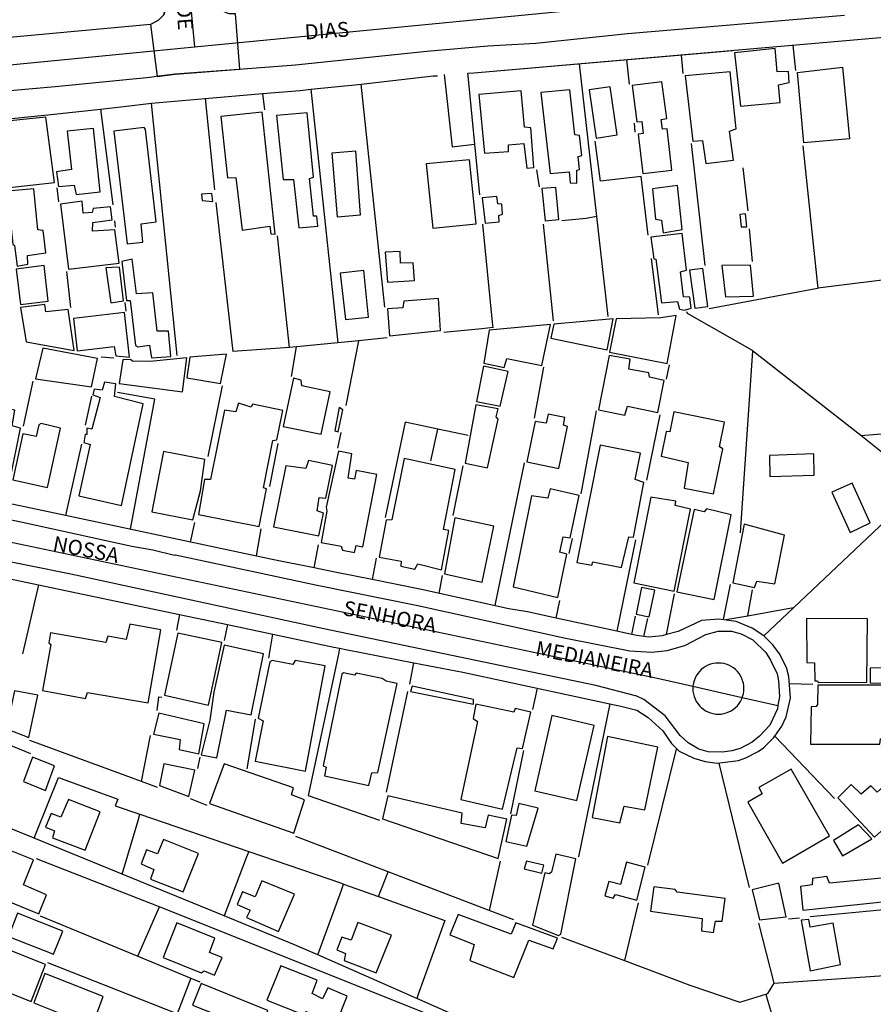
# Model space of a CAD drawing. Units: millimetres. Extents: x 178300 to 180721, y 1671502 to 1674280.
# Drawn here: x 179952 to 180095, y 1672435 to 1672599 of the extents above; entities that cross this region are included whole.
import ezdxf
from ezdxf.enums import TextEntityAlignment as Align

# ---------------------------------------------------------------- set-up
doc = ezdxf.new("R2010")
doc.units = ezdxf.units.MM
doc.header["$MEASUREMENT"] = 0
for name, color, linetype in [('IMAGEM', 7, 'Continuous'), ('V-CANTEIRO', 6, 'Continuous'), ('V-CRUZAMENTO', 1, 'Continuous'), ('V-EDIFICACAO', 7, 'Continuous'), ('V-EIXO_DE_LOGRADOURO', 3, 'Continuous'), ('V-LOTE', 1, 'Continuous'), ('V-NOME_DOS_LOGRADOUROS', 7, 'Continuous'), ('V-QUADRA', 2, 'Continuous'), ('V-TESTADA', 250, 'Continuous')]:
    doc.layers.add(name, color=color, linetype=linetype)
picture_1 = doc.add_image_def('image1.jpg', size_in_pixel=(4029, 4627))

msp = doc.modelspace()

# ---------------------------------------------------------------- linework, layer by layer
at = {"layer": 'V-CANTEIRO'}
msp.add_lwpolyline([(180064.65, 1672487.73), (180064.63, 1672487.35), (180064.65, 1672486.9), (180064.72, 1672486.46), (180064.84, 1672486.03), (180065, 1672485.61), (180065.2, 1672485.21), (180065.44, 1672484.84), (180065.72, 1672484.49), (180066.04, 1672484.17), (180066.39, 1672483.89), (180066.76, 1672483.65), (180067.16, 1672483.45), (180067.58, 1672483.29), (180068.01, 1672483.17), (180068.45, 1672483.1), (180068.9, 1672483.08), (180069.35, 1672483.1), (180069.79, 1672483.17), (180070.22, 1672483.29), (180070.64, 1672483.45), (180071.04, 1672483.65), (180071.41, 1672483.89), (180071.76, 1672484.17), (180072.08, 1672484.49), (180072.36, 1672484.84), (180072.6, 1672485.21), (180072.8, 1672485.61), (180072.89, 1672485.86), (180072.96, 1672486.03), (180073.08, 1672486.46), (180073.15, 1672486.9), (180073.17, 1672487.35), (180073.15, 1672487.8), (180073.08, 1672488.24), (180072.96, 1672488.67), (180072.8, 1672489.09), (180072.6, 1672489.49), (180072.36, 1672489.86), (180072.08, 1672490.21), (180071.76, 1672490.53), (180071.41, 1672490.81), (180071.04, 1672491.05), (180070.64, 1672491.25), (180070.22, 1672491.41), (180069.79, 1672491.53), (180069.35, 1672491.6), (180068.9, 1672491.62), (180068.45, 1672491.6), (180068.01, 1672491.53), (180067.58, 1672491.41), (180067.16, 1672491.25), (180066.76, 1672491.05), (180066.39, 1672490.81), (180066.04, 1672490.53), (180065.72, 1672490.21), (180065.44, 1672489.86), (180065.2, 1672489.49), (180065, 1672489.09), (180064.84, 1672488.67), (180064.72, 1672488.24), (180064.65, 1672487.8)], close=True, dxfattribs=at)
at = {"layer": 'V-CRUZAMENTO'}
msp.add_lwpolyline([(179988.16, 1672600.2), (179987.66, 1672600.2), (179987.11, 1672600.2), (179985.82, 1672600.69), (179985.11, 1672601.49), (179984.74, 1672602.17), (179984.67, 1672602.76), (179976.43, 1672602), (179976.45, 1672601.81), (179976.51, 1672601.19), (179976.14, 1672600.01), (179975.24, 1672599.1), (179973.92, 1672598.4), (179975.04, 1672589.69), (179978.03, 1672590.07), (179988.87, 1672590.9)], close=True, dxfattribs=at)
at = {"layer": 'V-EDIFICACAO'}
for points in [[(180071.6, 1672593.68), (180072.59, 1672584.74), (180079.24, 1672585.33), (180078.94, 1672588.31), (180080.72, 1672588.7), (180080.61, 1672590.55), (180078.73, 1672590.47), (180078.4, 1672594.36), (180071.6, 1672593.68)], [(180089.68, 1672591.26), (180090.82, 1672579.3), (180083.17, 1672578.63), (180082.12, 1672590.38), (180089.68, 1672591.26)], [(180063.36, 1672589.79), (180064.61, 1672578.89), (180066.26, 1672578.97), (180066.79, 1672575.15), (180071.42, 1672575.73), (180070.78, 1672580.55), (180071.9, 1672580.96), (180070.86, 1672590.45), (180063.36, 1672589.79)], [(180047.27, 1672587.44), (180048.47, 1672579.37), (180051.98, 1672579.92), (180050.82, 1672587.97), (180047.27, 1672587.44)], [(180060.31, 1672580.93), (180059.56, 1672580.87), (180059.34, 1672582.49), (180060.26, 1672582.68), (180059.45, 1672588.82), (180054.46, 1672588.19), (180055.26, 1672582.11), (180056.09, 1672582.17), (180056.33, 1672580.19), (180055.47, 1672580.07), (180056.24, 1672573.45), (180061.1, 1672574.02), (180060.31, 1672580.93)], [(180028.81, 1672586.69), (180029.8, 1672576.89), (180033.8, 1672577.18), (180033.78, 1672578.27), (180036.34, 1672578.5), (180036.84, 1672574.39), (180038.02, 1672574.47), (180037.52, 1672581.13), (180036.45, 1672581.23), (180035.89, 1672587.31), (180028.81, 1672586.69)], [(180039.2, 1672587.02), (180040.79, 1672573.49), (180043.94, 1672573.73), (180044.09, 1672571.92), (180045.23, 1672571.86), (180045.21, 1672574.02), (180045.67, 1672574.14), (180045.47, 1672576.31), (180046.06, 1672576.51), (180045.67, 1672579.81), (180044.91, 1672579.94), (180044.08, 1672587.47), (180039.2, 1672587.02)], [(179985.68, 1672583.03), (179986.78, 1672572.78), (179988.18, 1672572.83), (179989.26, 1672564.01), (179993.9, 1672564.68), (179994.06, 1672563.38), (179994.8, 1672563.36), (179992.61, 1672583.73), (179985.68, 1672583.03)], [(179995, 1672583.16), (179996.11, 1672572.47), (179997.82, 1672572.47), (179998.71, 1672564.37), (180001.89, 1672564.65), (180001.77, 1672566.35), (180001.18, 1672566.36), (180000.53, 1672572.66), (180001.19, 1672572.86), (180000.14, 1672583.61), (179995, 1672583.16)], [(179948.82, 1672582.14), (179948.99, 1672578.06), (179949.87, 1672571.08), (179957.86, 1672571.99), (179956.4, 1672582.9), (179948.82, 1672582.14)], [(179959.97, 1672580.55), (179960.69, 1672574.16), (179958.18, 1672573.76), (179958.56, 1672571.33), (179961.15, 1672571.55), (179961.5, 1672569.96), (179965.53, 1672570.4), (179964.39, 1672581.02), (179959.97, 1672580.55)], [(179967.8, 1672580.56), (179970.02, 1672561.73), (179972.63, 1672561.98), (179972.39, 1672565.05), (179974.85, 1672565.38), (179973.1, 1672580.84), (179972.84, 1672581.17), (179967.8, 1672580.56)], [(180004.27, 1672576.88), (180005.14, 1672566.23), (180009.06, 1672566.58), (180008.28, 1672577.21), (180004.27, 1672576.88)], [(180020.02, 1672575.09), (180021.15, 1672564.31), (180028.38, 1672565.05), (180027.26, 1672575.74), (180020.02, 1672575.09)], [(180062.08, 1672571.48), (180057.87, 1672570.9), (180058.38, 1672565.82), (180059.39, 1672565.69), (180059.69, 1672563.57), (180062.84, 1672564.11), (180062.08, 1672571.48)], [(179949.97, 1672570.54), (179950.92, 1672561.66), (179951.17, 1672561.44), (179951.62, 1672557.99), (179953.39, 1672558.29), (179953.34, 1672559.74), (179956.41, 1672560.2), (179955.97, 1672563.93), (179955.08, 1672564.07), (179954.39, 1672570.92), (179949.97, 1672570.54)], [(179982.46, 1672570.04), (179982.58, 1672568.99), (179984.37, 1672568.81), (179984.18, 1672570.16), (179982.46, 1672570.04)], [(180039.37, 1672570.96), (180039.93, 1672565.55), (180042.24, 1672565.78), (180041.72, 1672571.14), (180039.37, 1672570.96)], [(179962.68, 1672566.84), (179962.48, 1672568.84), (179958.9, 1672568.37), (179960.2, 1672557.48), (179968.71, 1672558.47), (179967.95, 1672564.06), (179964.22, 1672563.85), (179964.31, 1672565.31), (179967.51, 1672565.72), (179967.21, 1672567.91), (179964.32, 1672567.6), (179964.16, 1672566.96), (179962.68, 1672566.84)], [(180029.37, 1672569.4), (180029.89, 1672565.16), (180032.26, 1672565.4), (180032.16, 1672566.46), (180032.8, 1672566.69), (180032.67, 1672568.35), (180032.03, 1672568.4), (180031.87, 1672569.64), (180029.37, 1672569.4)], [(180072.46, 1672566.64), (180072.72, 1672564.56), (180073.63, 1672564.56), (180073.44, 1672566.73), (180072.46, 1672566.64)], [(180057.59, 1672562.83), (180058.08, 1672559.23), (180058.45, 1672559.15), (180059.37, 1672551.87), (180062.07, 1672552.1), (180062.42, 1672550.81), (180063.22, 1672550.65), (180064.33, 1672550.97), (180064.14, 1672552.82), (180063.06, 1672552.86), (180062.55, 1672557.06), (180063.57, 1672557.29), (180062.84, 1672563.47), (180057.59, 1672562.83)], [(180013.15, 1672560.33), (180013.54, 1672555.3), (180018.08, 1672555.6), (180017.84, 1672558.52), (180015.71, 1672558.51), (180015.66, 1672560.41), (180013.15, 1672560.33)], [(179971.56, 1672553.38), (179970.87, 1672559.16), (179969.11, 1672558.79), (179969.89, 1672552.25), (179970.54, 1672552.22), (179971.43, 1672544.74), (179971.83, 1672544.52), (179973.74, 1672544.76), (179974.07, 1672542.63), (179977.33, 1672542.89), (179976.92, 1672547.11), (179975.04, 1672547.13), (179974.3, 1672553.52), (179971.56, 1672553.38)], [(179951.48, 1672557.47), (179952.18, 1672551.56), (179956.82, 1672552.13), (179956.12, 1672558.11), (179951.48, 1672557.47)], [(179966.46, 1672557.71), (179967.28, 1672551.86), (179969.41, 1672552.17), (179968.76, 1672557.84), (179966.46, 1672557.71)], [(180005.64, 1672556.84), (180006.53, 1672549.07), (180010.39, 1672549.47), (180009.58, 1672557.28), (180005.64, 1672556.84)], [(180064.05, 1672557.33), (180064.97, 1672550.95), (180067.13, 1672551.25), (180066.31, 1672557.58), (180064.05, 1672557.33)], [(180069.46, 1672558.11), (180070.07, 1672552.84), (180074.75, 1672552.99), (180074.29, 1672558.17), (180069.46, 1672558.11)], [(180016.28, 1672552.15), (180016.13, 1672551.04), (180013.58, 1672550.83), (180013.91, 1672546.36), (180022.45, 1672547.23), (180022.1, 1672552.56), (180016.28, 1672552.15)], [(179956.41, 1672550.35), (179956.24, 1672551.55), (179952.21, 1672551.06), (179953.11, 1672545.32), (179961.16, 1672543.89), (179960.17, 1672550.71), (179956.41, 1672550.35)], [(179961.06, 1672549.26), (179961.66, 1672543.83), (179967.85, 1672544.55), (179968.13, 1672542.98), (179970.39, 1672542.76), (179969.58, 1672550.21), (179961.06, 1672549.26)], [(180041.38, 1672548.27), (180040.88, 1672545.93), (180050.31, 1672544), (180051.28, 1672549.19), (180041.38, 1672548.27)], [(180051.79, 1672549.18), (180050.7, 1672543.63), (180060.34, 1672541.69), (180061.85, 1672549.73), (180059.27, 1672549.37), (180051.79, 1672549.18)], [(180030.55, 1672547.28), (180029.67, 1672541.78), (180033.07, 1672541.04), (180033.51, 1672542.53), (180039.4, 1672541.38), (180040.8, 1672548.22), (180030.55, 1672547.28)], [(179955.9, 1672544.29), (179954.7, 1672539.16), (179964.05, 1672537.78), (179965.06, 1672542.56), (179955.9, 1672544.29)], [(179970.93, 1672542.08), (179970.6, 1672542.36), (179969.29, 1672542.31), (179968.7, 1672538.38), (179979.27, 1672536.95), (179980, 1672542.68), (179973.88, 1672542.07), (179970.93, 1672542.08)], [(179980.53, 1672542.77), (179980.02, 1672539.33), (179985.64, 1672538.38), (179986.66, 1672543.29), (179980.53, 1672542.77)], [(180050.66, 1672543.06), (180048.86, 1672533.98), (180053.24, 1672533.06), (180053.7, 1672534.59), (180058.75, 1672533.53), (180059.83, 1672538.89), (180057.36, 1672539.45), (180057.29, 1672540.17), (180053.94, 1672540.78), (180054.12, 1672542.41), (180050.66, 1672543.06)], [(180029.61, 1672541.28), (180028.47, 1672535.36), (180032.41, 1672534.56), (180033.74, 1672540.39), (180029.61, 1672541.28)], [(179967.91, 1672536.21), (179968.13, 1672538.33), (179966.21, 1672538.58), (179965.86, 1672537.27), (179964.48, 1672537.4), (179964.28, 1672536.49), (179965.5, 1672536), (179964.1, 1672530.74), (179963.29, 1672530.87), (179963.27, 1672529.85), (179963.02, 1672529.84), (179962.77, 1672528.51), (179963.83, 1672528.17), (179961.94, 1672519.58), (179969.05, 1672517.99), (179972.72, 1672534.94), (179967.91, 1672536.21)], [(179996.09, 1672531.15), (180002.45, 1672529.88), (180004, 1672536.98), (179999.22, 1672537.95), (179999.12, 1672538.92), (179997.82, 1672539.23), (179996.09, 1672531.15)], [(179944.57, 1672535.27), (179943.74, 1672530.81), (179942.51, 1672530.84), (179941.31, 1672524.22), (179950.47, 1672522.33), (179952.2, 1672530.88), (179950.79, 1672531.27), (179951.22, 1672533.9), (179944.57, 1672535.27)], [(179991.01, 1672534.92), (179990.76, 1672534.43), (179988.65, 1672535.07), (179988.22, 1672533.63), (179986.33, 1672533.88), (179983.96, 1672522.33), (179982.98, 1672522.33), (179981.95, 1672516.45), (179992.1, 1672514.46), (179993.3, 1672520.75), (179992.81, 1672520.91), (179994.39, 1672528.82), (179995.03, 1672528.96), (179996.06, 1672533.84), (179991.01, 1672534.92)], [(180004.74, 1672530.45), (180005.32, 1672530.27), (180006.11, 1672533.96), (180005.48, 1672534.34), (180004.74, 1672530.45)], [(180028.34, 1672534.79), (180026.54, 1672525.04), (180030.3, 1672524.26), (180032.07, 1672532.39), (180031.73, 1672532.77), (180032.08, 1672534.11), (180028.34, 1672534.79)], [(180061.44, 1672533.65), (180060.79, 1672530.27), (180060.19, 1672530.32), (180059.32, 1672526.19), (180063.85, 1672525.13), (180063.15, 1672520.84), (180068.06, 1672519.93), (180069.66, 1672527.46), (180069.07, 1672527.75), (180069.92, 1672531.88), (180061.44, 1672533.65)], [(180040.46, 1672533.23), (180040.08, 1672531.73), (180038.26, 1672532), (180036.84, 1672525.28), (180042.23, 1672524.17), (180043.65, 1672531.19), (180043.02, 1672531.39), (180043.24, 1672532.69), (180040.46, 1672533.23)], [(179955.64, 1672531.65), (179955.25, 1672531.47), (179954.83, 1672529.51), (179952.59, 1672529.95), (179950.92, 1672522.25), (179956.69, 1672521), (179958.89, 1672530.88), (179955.64, 1672531.65)], [(179976.11, 1672527.01), (179974.14, 1672516.89), (179981.03, 1672515.56), (179982.28, 1672520.41), (179983.01, 1672525.64), (179976.11, 1672527.01)], [(180005.38, 1672527.04), (180003.28, 1672517.71), (180003.4, 1672517.01), (180002.46, 1672511.77), (180005.8, 1672511.16), (180006.05, 1672510.48), (180008.06, 1672510.1), (180008.32, 1672511.25), (180009.44, 1672511.04), (180011.77, 1672523.12), (180008.35, 1672523.82), (180008.06, 1672522.34), (180006.96, 1672522.55), (180007.6, 1672526.6), (180005.38, 1672527.04)], [(180049.11, 1672528.08), (180045.22, 1672508.42), (180047.72, 1672507.99), (180047.89, 1672508.52), (180052.67, 1672507.61), (180053.92, 1672512.72), (180054.73, 1672512.65), (180056.44, 1672521.81), (180054.99, 1672522.29), (180055.89, 1672526.71), (180049.11, 1672528.08)], [(179996.58, 1672524.62), (179994.52, 1672514.42), (180002.07, 1672512.89), (180002.88, 1672516.71), (180001.78, 1672517.06), (180002.12, 1672519.3), (180003.24, 1672519.2), (180004.37, 1672524.67), (180000.33, 1672525.5), (179999.91, 1672524.16), (179996.58, 1672524.62)], [(180016.33, 1672525.82), (180014.26, 1672515.54), (180013.36, 1672515.52), (180012.16, 1672509.35), (180015.87, 1672508.63), (180015.81, 1672507.82), (180018.12, 1672507.31), (180018.63, 1672508.21), (180022.58, 1672507.18), (180023.8, 1672513.81), (180022.93, 1672513.94), (180024.9, 1672524.01), (180016.33, 1672525.82)], [(180077.44, 1672526.35), (180077.53, 1672522.81), (180084.92, 1672523.04), (180084.85, 1672526.58), (180077.44, 1672526.35)], [(180037.66, 1672519.6), (180034.57, 1672504.34), (180042.06, 1672502.59), (180043.57, 1672509.84), (180042.4, 1672510.18), (180042.93, 1672512.75), (180044.1, 1672512.54), (180045.64, 1672519.65), (180040.79, 1672520.73), (180040.39, 1672519.17), (180037.66, 1672519.6)], [(180087.87, 1672520.18), (180090.95, 1672513.44), (180094.3, 1672515.09), (180091.28, 1672521.7), (180087.87, 1672520.18)], [(180057.61, 1672519.37), (180054.74, 1672505.04), (180061.48, 1672503.62), (180064.21, 1672517.36), (180061.68, 1672517.96), (180061.76, 1672518.67), (180057.61, 1672519.37)], [(180066.5, 1672516.93), (180064.84, 1672517.31), (180061.95, 1672503.55), (180068.17, 1672502.24), (180071.04, 1672516.39), (180066.94, 1672517.38), (180066.5, 1672516.93)], [(180024.82, 1672515.9), (180023.11, 1672506.55), (180029.38, 1672505.16), (180031.34, 1672514.52), (180024.82, 1672515.9)], [(180073.2, 1672514.85), (180071.31, 1672505.03), (180074.95, 1672504.25), (180075.34, 1672505.32), (180078.36, 1672504.84), (180079.96, 1672513.03), (180073.2, 1672514.85)], [(180056.02, 1672504.23), (180055.17, 1672499.82), (180057.32, 1672499.37), (180058.25, 1672503.8), (180056.02, 1672504.23)], [(180083.62, 1672499.06), (180083.7, 1672491.73), (180084.98, 1672491.66), (180085.01, 1672488.66), (180085.49, 1672488.66), (180085.59, 1672488.38), (180093.75, 1672488.4), (180093.85, 1672499.02), (180083.62, 1672499.06)], [(179957.2, 1672496.67), (179956.93, 1672495), (179957.26, 1672494.71), (179955.88, 1672487.01), (179963.06, 1672485.68), (179963.38, 1672486.71), (179973.54, 1672484.99), (179975.66, 1672497.16), (179970.49, 1672498.12), (179969.87, 1672495.55), (179966.8, 1672496.1), (179966.43, 1672495.03), (179957.2, 1672496.67)], [(179978.48, 1672496.64), (179976.28, 1672486.26), (179983.64, 1672484.6), (179985.84, 1672495.04), (179978.48, 1672496.64)], [(179986.24, 1672494.62), (179984.52, 1672486.76), (179983.83, 1672482.07), (179982.39, 1672476.25), (179985, 1672475.76), (179986.61, 1672483.74), (179990.75, 1672482.97), (179992.84, 1672493.16), (179986.24, 1672494.62)], [(180094.28, 1672490.76), (180094.31, 1672488.34), (180100.93, 1672488.21), (180101.72, 1672488.42), (180101.74, 1672494.09), (180100.12, 1672494.05), (180099.97, 1672494.34), (180099.09, 1672494.06), (180099.05, 1672490.83), (180094.28, 1672490.76)], [(179994.27, 1672492.04), (179993.88, 1672491.82), (179991.91, 1672482.43), (179992.75, 1672481.95), (179991.43, 1672475.22), (179999.87, 1672473.57), (180003.13, 1672491.14), (179998.14, 1672492.06), (179997.75, 1672491.39), (179994.27, 1672492.04)], [(180005.94, 1672489.75), (180002.83, 1672474.41), (180003.31, 1672474.22), (180003.02, 1672472.77), (180010.46, 1672471.17), (180010.96, 1672473.28), (180011.94, 1672473.34), (180015.16, 1672488.2), (180013.34, 1672488.6), (180012.65, 1672489.06), (180008.31, 1672489.92), (180008.06, 1672489.58), (180006.21, 1672489.96), (180005.94, 1672489.75)], [(180017.67, 1672487.77), (180017.42, 1672486.88), (180027.95, 1672484.72), (180027.97, 1672485.54), (180017.67, 1672487.77)], [(180085.52, 1672487.94), (180085.5, 1672484.69), (180085.24, 1672484.36), (180084.39, 1672484.28), (180084.33, 1672478.07), (180095.91, 1672478.04), (180096.02, 1672478.97), (180100.2, 1672479.06), (180100.38, 1672476), (180103.27, 1672475.98), (180103.28, 1672487.73), (180101.44, 1672487.88), (180101.46, 1672484.45), (180098.51, 1672484.41), (180098.58, 1672487.94), (180085.52, 1672487.94)], [(179951.18, 1672486.97), (179949.85, 1672480.63), (179953.6, 1672479.15), (179955.07, 1672486.27), (179951.18, 1672486.97)], [(180028.35, 1672484.75), (180027.87, 1672482.37), (180028.63, 1672481.82), (180025.8, 1672468.83), (180032.82, 1672467.21), (180035.27, 1672477.43), (180036.14, 1672477.34), (180037.52, 1672483.43), (180034.94, 1672484.04), (180034.71, 1672483.4), (180028.35, 1672484.75)], [(179975.3, 1672483.26), (179974.45, 1672479.71), (179978.88, 1672478.84), (179978.72, 1672477.18), (179981.99, 1672476.45), (179982.93, 1672481.44), (179975.3, 1672483.26)], [(180041.05, 1672482.87), (180038.21, 1672470.28), (180045.21, 1672468.64), (180048.12, 1672481.2), (180041.05, 1672482.87)], [(180050.36, 1672479.34), (180047.79, 1672465.81), (180052.43, 1672464.9), (180053.12, 1672467.67), (180056.62, 1672467.1), (180058.76, 1672477.58), (180050.36, 1672479.34)], [(179954.18, 1672475.91), (179952.68, 1672471.83), (179956.36, 1672470.31), (179957.86, 1672474.44), (179954.18, 1672475.91)], [(179976.17, 1672474.78), (179975.43, 1672471.12), (179980.36, 1672469.28), (179981.34, 1672473.69), (179976.17, 1672474.78)], [(179986.24, 1672474.77), (179983.79, 1672468.12), (179997.92, 1672463.15), (179999.7, 1672468.77), (179997.53, 1672469.57), (179997.84, 1672470.73), (179986.24, 1672474.77)], [(180081.06, 1672473.86), (180075.65, 1672470.82), (180076.23, 1672469.75), (180073.84, 1672468.35), (180079.64, 1672458.17), (180087.47, 1672462.75), (180081.06, 1672473.86)], [(180095.48, 1672470.01), (180094.37, 1672471.07), (180092.77, 1672469.67), (180091.13, 1672471.33), (180088.85, 1672469.07), (180094.99, 1672462.5), (180097.27, 1672464.58), (180098.07, 1672463.96), (180099.53, 1672465.28), (180098.56, 1672466.33), (180100.48, 1672468.12), (180097.21, 1672471.59), (180095.48, 1672470.01)], [(180013.61, 1672469.4), (180012.75, 1672465.56), (180032.07, 1672458.95), (180033.54, 1672465.5), (180030.4, 1672466.18), (180029.92, 1672464.04), (180025.87, 1672464.82), (180026.04, 1672466.51), (180013.61, 1672469.4)], [(179960.19, 1672468.82), (179958.92, 1672465.85), (179957.29, 1672466.46), (179956.37, 1672464.2), (179957.89, 1672463.55), (179957.56, 1672462.38), (179963.01, 1672460.31), (179965.5, 1672466.76), (179960.19, 1672468.82)], [(180035.53, 1672468.11), (180035.06, 1672466.12), (180034.31, 1672466.17), (180033.36, 1672461.77), (180036.87, 1672461.01), (180038.76, 1672467.38), (180035.53, 1672468.11)], [(180088.13, 1672461.96), (180089.67, 1672459.41), (180094.55, 1672462.25), (180092.32, 1672464.55), (180088.13, 1672461.96)], [(179976.12, 1672462.11), (179975.09, 1672459.71), (179973.25, 1672460.39), (179972.34, 1672458.05), (179974.47, 1672457.11), (179973.91, 1672455.46), (179979.39, 1672453.36), (179981.98, 1672459.78), (179976.12, 1672462.11)], [(179949.92, 1672460.52), (179948.95, 1672458.22), (179947.87, 1672458.53), (179945.85, 1672453.51), (179955.26, 1672449.71), (179956.53, 1672452.87), (179952.68, 1672454.53), (179954.34, 1672458.73), (179949.92, 1672460.52)], [(180040.62, 1672456.37), (180039.88, 1672456.53), (180037.83, 1672447.79), (180042.15, 1672446.06), (180042.54, 1672446.29), (180045.07, 1672458.88), (180041.7, 1672459.66), (180040.99, 1672456.64), (180040.62, 1672456.37)], [(180036.82, 1672458.52), (180036.41, 1672457.21), (180039.39, 1672456.49), (180039.7, 1672457.85), (180036.82, 1672458.52)], [(180052.54, 1672454.61), (180050.56, 1672455.11), (180049.93, 1672452.68), (180051.32, 1672452.29), (180051.7, 1672452.92), (180055.28, 1672451.99), (180056.66, 1672457.5), (180053.52, 1672458.33), (180052.54, 1672454.61)], [(179992.56, 1672455.19), (179991.45, 1672452.54), (179989.34, 1672453.35), (179988.43, 1672451.25), (179990.57, 1672450.29), (179989.97, 1672449.08), (179995.32, 1672446.75), (179998.03, 1672452.98), (179992.56, 1672455.19)], [(180074.56, 1672453.71), (180075.79, 1672448.69), (180080.26, 1672449.18), (180079.01, 1672454.83), (180074.56, 1672453.71)], [(180087.49, 1672454.8), (180087.01, 1672455.93), (180084.63, 1672455.62), (180084.6, 1672454.53), (180082.61, 1672454.27), (180083.01, 1672450.31), (180100.09, 1672452.07), (180099.64, 1672456.01), (180087.49, 1672454.8)], [(180062.01, 1672453.32), (180061.65, 1672453.78), (180058.1, 1672454.21), (180057.53, 1672450.14), (180066.21, 1672448.89), (180066.07, 1672446.84), (180068.07, 1672446.54), (180068.39, 1672448.47), (180069.53, 1672448.48), (180070.05, 1672452.23), (180062.01, 1672453.32)], [(179951.7, 1672449.79), (179950.19, 1672445.91), (179957.68, 1672442.93), (179959.24, 1672446.8), (179951.7, 1672449.79)], [(179978.32, 1672448.16), (179976.04, 1672442.39), (179982.42, 1672439.84), (179982.9, 1672440.17), (179984.64, 1672439.45), (179985.89, 1672442.39), (179983.79, 1672443.23), (179984.69, 1672445.61), (179978.32, 1672448.16)], [(180008.61, 1672448.22), (180007.46, 1672445.31), (180005.9, 1672445.8), (180005.08, 1672443.67), (180006.56, 1672443.04), (180006.29, 1672441.9), (180011.67, 1672439.8), (180014.21, 1672446.1), (180008.61, 1672448.22)], [(180025.36, 1672449.57), (180023.96, 1672446.16), (180028.08, 1672444.54), (180027.31, 1672441.87), (180034.7, 1672439.03), (180037.18, 1672445.31), (180041.25, 1672443.83), (180042.02, 1672445.62), (180035.02, 1672448.2), (180034.25, 1672446.28), (180025.36, 1672449.57)], [(180084.25, 1672447.44), (180084.01, 1672448.75), (180082.77, 1672448.65), (180084.27, 1672440.14), (180089.32, 1672441.22), (180088.12, 1672448.11), (180084.25, 1672447.44)], [(179940.37, 1672447.56), (179939.83, 1672446.62), (179938.43, 1672447.13), (179936.5, 1672442.15), (179944.08, 1672439.16), (179944.57, 1672440.3), (179947.36, 1672439.06), (179946.91, 1672437.82), (179953.98, 1672435.03), (179956.34, 1672441.23), (179940.37, 1672447.56)], [(179956.26, 1672439.73), (179954.42, 1672434.8), (179964.18, 1672430.88), (179966.01, 1672435.87), (179956.26, 1672439.73)], [(179995.74, 1672441.02), (179993.41, 1672435.25), (179999.55, 1672432.81), (179999.96, 1672433.35), (180004.99, 1672431.3), (180006.83, 1672435.93), (180003.61, 1672437.3), (180002.68, 1672435.47), (180000.96, 1672436.39), (180001.81, 1672438.58), (179995.74, 1672441.02)], [(179982.38, 1672438.03), (179980.94, 1672434.41), (179992.09, 1672429.99), (179993.53, 1672433.51), (179982.38, 1672438.03)]]:
    msp.add_lwpolyline(points, close=True, dxfattribs=at)
at = {"layer": 'V-EIXO_DE_LOGRADOURO'}
for points in [[(179853.76, 1672614.3), (179887.38, 1672599.57), (179912.65, 1672590.1), (179920.13, 1672589.37), (179942.91, 1672590.95), (179974.42, 1672593.99)], [(179988.21, 1672595.32), (180059.62, 1672602.22), (180142.22, 1672609.61)], [(179980.56, 1672602.29), (179981.27, 1672594.65)], [(179974.42, 1672593.99), (179981.27, 1672594.65)], [(179981.27, 1672594.65), (179988.21, 1672595.32)], [(179891.46, 1672524.03), (179893.66, 1672523.8), (180058.94, 1672489.03), (180064.65, 1672487.73)], [(180064.65, 1672487.73), (180072.89, 1672485.86)], [(180072.89, 1672485.86), (180078.85, 1672484.5)]]:
    msp.add_lwpolyline(points, dxfattribs=at)
at = {"layer": 'V-LOTE'}
for points in [[(180078.65, 1672594.72), (180097.27, 1672596.33)], [(180081.35, 1672594.95), (180081.78, 1672590.71)], [(180027.01, 1672590.23), (180028.02, 1672590.32), (180071.28, 1672594.05)], [(180063, 1672590.22), (180062.72, 1672593.28)], [(180045.64, 1672591.82), (180048.52, 1672566.28)], [(180054.06, 1672588.44), (180053.61, 1672592.5)], [(180009.16, 1672588.41), (180021.21, 1672589.83)], [(180021.21, 1672589.83), (180021.95, 1672589.8)], [(180023.03, 1672590.05), (180024.38, 1672577.95), (180027.19, 1672578.26)], [(180028.19, 1672578.37), (180027.12, 1672589.23), (180027.01, 1672590.23)], [(180000.73, 1672587.56), (180008.67, 1672588.35)], [(180008.67, 1672588.35), (180009.16, 1672588.41)], [(180013.1, 1672551.1), (180009.16, 1672588.41)], [(179983.05, 1672586), (179992.68, 1672586.84)], [(179992.68, 1672586.84), (179998.93, 1672587.38)], [(179992.68, 1672586.84), (179993, 1672584.11)], [(179998.93, 1672587.38), (180000.73, 1672587.56)], [(180000.73, 1672587.56), (180005.12, 1672546.25), (180005.24, 1672545.16)], [(179965.54, 1672584.26), (179969.46, 1672584.7)], [(179969.46, 1672584.7), (179974.08, 1672585.22)], [(179978.39, 1672543.03), (179974.08, 1672585.22)], [(179974.08, 1672585.22), (179974.11, 1672585.22)], [(179974.11, 1672585.22), (179983.05, 1672586)], [(179983.05, 1672586), (179984.61, 1672570.74)], [(179956.74, 1672583.28), (179965.54, 1672584.26)], [(179965.54, 1672584.26), (179967.63, 1672568.23)], [(180054.96, 1672580.4), (180054.88, 1672581.87)], [(180027.19, 1672578.26), (180028.19, 1672578.37)], [(180029.03, 1672569.93), (180028.19, 1672578.37)], [(180057.15, 1672563.19), (180056.01, 1672572.96), (180049.16, 1672572.17), (180048.3, 1672578.87)], [(180066.67, 1672558.11), (180064.4, 1672578.51)], [(180083.01, 1672578.1), (180085.42, 1672555.28), (180085.53, 1672554.28)], [(180038.5, 1672574.09), (180038.9, 1672571.22)], [(180073.86, 1672567.25), (180073.04, 1672574.42)], [(179958.59, 1672568.73), (179958.3, 1672571.07)], [(179984.84, 1672568.65), (179987.68, 1672543.71)], [(179967.91, 1672565.59), (179968.02, 1672564.48)], [(180031.21, 1672547.72), (180031.12, 1672548.63), (180029.48, 1672564.98)], [(180039.58, 1672565.03), (180041.27, 1672548.84)], [(180048.52, 1672566.28), (180046.81, 1672565.95), (180042.71, 1672565.59)], [(180048.52, 1672566.28), (180050.4, 1672549.56)], [(180074.59, 1672558.76), (180074.12, 1672564.25)], [(179997.18, 1672544.4), (179995.17, 1672563.08)], [(180058.89, 1672549.87), (180057.73, 1672559.24)], [(179960.58, 1672551.05), (179959.95, 1672557.11)], [(180100.29, 1672556.12), (180085.53, 1672554.28)], [(180085.53, 1672554.28), (180085.49, 1672554.27), (180067.36, 1672550.85)], [(179969.63, 1672551.91), (179969.81, 1672550.45)], [(180074.62, 1672543.85), (180074.58, 1672543.88), (180063.75, 1672550.07), (180063.65, 1672550.36)], [(180031.21, 1672547.72), (180029.33, 1672547.53), (180022.96, 1672546.9)], [(180005.24, 1672545.16), (179998.36, 1672544.49)], [(180008.69, 1672545.5), (180005.24, 1672545.16)], [(180008.69, 1672545.5), (180006.58, 1672534.68)], [(180013.53, 1672545.98), (180008.69, 1672545.5)], [(179997.18, 1672544.4), (179987.68, 1672543.71)], [(179998.36, 1672544.49), (179997.18, 1672544.4)], [(179997.48, 1672539.55), (179998.36, 1672544.49)], [(180074.62, 1672543.85), (180072.54, 1672513.4)], [(180092.7, 1672529.65), (180074.62, 1672543.85)], [(179965.65, 1672542.81), (179967.8, 1672542.65)], [(180038.15, 1672532.58), (180039.7, 1672541.09)], [(180060.68, 1672541.46), (180060.19, 1672539.1)], [(179954.25, 1672538.76), (179952.64, 1672531.25)], [(179970.6, 1672514.02), (179974.65, 1672535.72), (179968.42, 1672536.86)], [(179985.94, 1672537.99), (179983.54, 1672526.17)], [(179963.08, 1672531.41), (179964.14, 1672536.25)], [(180045.95, 1672519.94), (180048.53, 1672533.8)], [(180059.1, 1672533.15), (180056.89, 1672522.18)], [(180021.99, 1672530.74), (180016.53, 1672531.88), (180013.18, 1672515.95)], [(180021.77, 1672529.74), (180021.99, 1672530.74)], [(180027.06, 1672529.69), (180021.99, 1672530.74)], [(180092.7, 1672529.65), (180102.31, 1672530.45)], [(180005.77, 1672530.17), (180005.2, 1672527.55)], [(180020.81, 1672525.42), (180021.77, 1672529.74)], [(180098.09, 1672524.09), (180098.03, 1672525.46), (180092.7, 1672529.65)], [(179962.36, 1672528.24), (179959.72, 1672516.28)], [(179995.24, 1672528.34), (179993.84, 1672521.13)], [(180024.53, 1672516.32), (180026.2, 1672524.59)], [(180031.59, 1672501.26), (180036.49, 1672525.12)], [(179893.45, 1672517.7), (179978.8, 1672499.73)], [(179957.85, 1672516.68), (179949.95, 1672518.35)], [(180081.54, 1672500.92), (180098.9, 1672517.37)], [(179959.72, 1672516.28), (179957.85, 1672516.68)], [(179994.25, 1672508.95), (179959.72, 1672516.28)], [(179980.61, 1672511.85), (179981.34, 1672515.12)], [(179991.65, 1672509.55), (179992.44, 1672514.08)], [(180043.97, 1672509.96), (180044.51, 1672512.46)], [(180055.03, 1672512.25), (180051.91, 1672496.95)], [(180001.31, 1672507.53), (180002.05, 1672511.36)], [(180001.31, 1672507.53), (179994.25, 1672508.95)], [(180011.69, 1672509.16), (180011.01, 1672505.57)], [(180004.77, 1672506.83), (180001.31, 1672507.53)], [(180011.01, 1672505.57), (180004.77, 1672506.83)], [(180019.27, 1672503.91), (180011.01, 1672505.57)], [(180022.22, 1672503.26), (180022.74, 1672506.24)], [(179955.18, 1672504.69), (179952.5, 1672493.17)], [(180069.76, 1672498.9), (180070.94, 1672504.77)], [(180036.96, 1672500.16), (180033.87, 1672500.69), (180019.27, 1672503.91)], [(180060.23, 1672496.38), (180061.58, 1672503.17)], [(180073.8, 1672499.53), (180074.59, 1672503.84)], [(180041.77, 1672499.13), (180042.37, 1672502.08)], [(180073.8, 1672499.53), (180080.54, 1672500.74), (180081.54, 1672500.92)], [(180076.52, 1672496.16), (180081.54, 1672500.92)], [(179978.8, 1672499.73), (179978.27, 1672497.13)], [(179978.8, 1672499.73), (179986.82, 1672498.04)], [(180041.77, 1672499.13), (180036.96, 1672500.16)], [(180051.91, 1672496.95), (180041.77, 1672499.13)], [(180054.43, 1672496.4), (180055.05, 1672499.48)], [(180056.44, 1672496.06), (180057.12, 1672499.06)], [(180070.16, 1672498.88), (180073.8, 1672499.53)], [(179986.82, 1672498.04), (179986.27, 1672495.39)], [(179986.82, 1672498.04), (180004.61, 1672494.29), (180005.53, 1672494.1)], [(180074.57, 1672497.47), (180071.87, 1672498.59), (180068.97, 1672498.95), (180066.1, 1672498.76), (180062.19, 1672496.91)], [(180076.52, 1672496.16), (180074.57, 1672497.47)], [(179994.33, 1672496.44), (179993.64, 1672492.41)], [(180053.16, 1672496.68), (180051.91, 1672496.95)], [(180054.43, 1672496.4), (180053.16, 1672496.68)], [(180055.24, 1672496.23), (180054.43, 1672496.4)], [(180056.44, 1672496.06), (180055.24, 1672496.23)], [(180057.26, 1672495.95), (180056.44, 1672496.06)], [(180059.49, 1672496.18), (180057.26, 1672495.95)], [(180060.23, 1672496.38), (180059.49, 1672496.18)], [(180062.19, 1672496.91), (180060.23, 1672496.38)], [(180076.58, 1672496.12), (180076.52, 1672496.16)], [(180079.53, 1672481.06), (180080.24, 1672482.61), (180080.97, 1672485.76), (180080.69, 1672489.35), (180080.29, 1672490.85), (180079.12, 1672493.14), (180078.03, 1672494.67), (180076.58, 1672496.12)], [(180005.53, 1672494.1), (180005.39, 1672493.08), (180000.31, 1672469.5)], [(180005.53, 1672494.1), (180006.61, 1672493.89), (180017.99, 1672491.67)], [(180017.32, 1672488.07), (180017.99, 1672491.67)], [(180017.99, 1672491.67), (180026.18, 1672490.07)], [(180026.18, 1672490.07), (180050.76, 1672484.82)], [(180080.78, 1672488.22), (180084.68, 1672488.11)], [(179975.02, 1672483.7), (179975.34, 1672485.98), (179975.83, 1672485.92)], [(180013.38, 1672470.03), (180016.97, 1672486.89)], [(180037.85, 1672483.85), (180038.66, 1672487.4)], [(180050.76, 1672484.82), (180045.52, 1672459.24)], [(180050.76, 1672484.82), (180052.58, 1672484.43)], [(180052.58, 1672484.43), (180055.24, 1672483.74), (180057.17, 1672482.49), (180059.59, 1672480.29), (180061.05, 1672478.16), (180062.32, 1672476.87), (180064.77, 1672475.69), (180066.7, 1672475.14), (180068.72, 1672474.86), (180072.24, 1672475.35), (180073.48, 1672475.78), (180075.54, 1672476.81), (180076.44, 1672477.45), (180078.13, 1672479.09)], [(179953.91, 1672476.44), (179936.72, 1672483.49), (179936.4, 1672483.02)], [(179990.09, 1672473.94), (179991.51, 1672482.25)], [(180078.35, 1672479.4), (180079.53, 1672481.06)], [(179972.4, 1672471.79), (179973.95, 1672479.48)], [(180078.13, 1672479.09), (180078.35, 1672479.4)], [(180088.31, 1672468.98), (180078.35, 1672479.4)], [(179954.45, 1672462.33), (179913.51, 1672479.06)], [(179972.4, 1672471.79), (179953.74, 1672478.69)], [(180036.32, 1672476.98), (180034.12, 1672466.41)], [(180061.86, 1672477.21), (180057.07, 1672457.82)], [(179982.16, 1672475.9), (179981.81, 1672473.97)], [(180074.09, 1672454.07), (180069.01, 1672474.89)], [(179954.45, 1672462.33), (179954.85, 1672463.33), (179958.55, 1672472.48)], [(179958.55, 1672472.48), (179968.45, 1672468.85), (179968.03, 1672467.74), (179972.14, 1672466.33)], [(179975.11, 1672470.79), (179972.4, 1672471.79)], [(180000.31, 1672469.5), (180012.24, 1672465.37)], [(179983.39, 1672467.81), (179980.64, 1672468.91)], [(179969.17, 1672456.31), (179971.84, 1672465.32), (179972.14, 1672466.33)], [(179972.14, 1672466.33), (179990.35, 1672460.1)], [(179969.17, 1672456.31), (179954.45, 1672462.33)], [(180013.67, 1672456.72), (179998.21, 1672462.64)], [(179990.35, 1672460.1), (179989.95, 1672459.06), (179986.22, 1672449.34)], [(179990.35, 1672460.1), (180005.88, 1672454.79), (180006.21, 1672454.67)], [(179975.45, 1672450.84), (179975.28, 1672450.91), (179954.86, 1672458.88)], [(180032.4, 1672458.47), (180030.78, 1672451.26)], [(179986.22, 1672449.34), (179969.17, 1672456.31)], [(180013.28, 1672455.72), (180013.67, 1672456.72)], [(180030.56, 1672450.26), (180013.67, 1672456.72)], [(180001.9, 1672442.81), (180005.85, 1672453.67), (180006.21, 1672454.67)], [(180006.21, 1672454.67), (180012.06, 1672452.57)], [(180012.06, 1672452.57), (180012.46, 1672453.59), (180013.28, 1672455.72)], [(180122.86, 1672452.88), (180084.26, 1672449.16)], [(180012.06, 1672452.57), (180023.16, 1672448.58), (180018.82, 1672436.56), (180018.45, 1672435.53)], [(180030.78, 1672451.26), (180030.56, 1672450.26)], [(180055.49, 1672451.53), (180053.2, 1672441.86)], [(179971.83, 1672442.59), (179975.01, 1672449.84), (179975.45, 1672450.84)], [(179999.08, 1672431.66), (180023.74, 1672421.67), (180027.09, 1672430.16), (179975.45, 1672450.84)], [(180034.68, 1672448.68), (180030.56, 1672450.26)], [(179955.48, 1672449.33), (179971.83, 1672442.59)], [(180001.9, 1672442.81), (179997.99, 1672444.53), (179986.22, 1672449.34)], [(180078.23, 1672438.09), (180078.24, 1672438.1), (180075.64, 1672448.11)], [(180082.45, 1672448.94), (180080.61, 1672448.82)], [(180042.66, 1672445.81), (180053.2, 1672441.86)], [(179980.7, 1672438.94), (179978.41, 1672432.97), (179956.77, 1672441.49)], [(179971.83, 1672442.59), (179980.7, 1672438.94)], [(180018.45, 1672435.53), (180001.9, 1672442.81)], [(180053.2, 1672441.86), (180064.15, 1672437.75), (180072.49, 1672434.94), (180076.83, 1672436.26)], [(180078.23, 1672438.09), (180114.25, 1672440.63), (180123.86, 1672441.59)], [(179980.7, 1672438.94), (179982.15, 1672438.34)], [(180076.83, 1672436.26), (180077.17, 1672436.36), (180078.23, 1672438.09)], [(180029.96, 1672430.49), (180029.57, 1672430.65), (180018.45, 1672435.53)], [(180076.83, 1672436.26), (180077.13, 1672435.24), (180077.94, 1672432.44)]]:
    msp.add_lwpolyline(points, dxfattribs=at)
at = {"layer": 'V-QUADRA'}
for points in [[(179921.85, 1672593.67), (179973.92, 1672598.43), (179973.92, 1672598.43), (179974, 1672598.44), (179975.24, 1672599.1), (179976.14, 1672600.01), (179976.51, 1672601.19), (179976.45, 1672601.81), (179976.45, 1672601.81), (179975.27, 1672614.52), (179975.27, 1672614.52), (179974.76, 1672621.32), (179971.65, 1672649.5), (179969.91, 1672668.34), (179966.63, 1672696.36), (179966.22, 1672700.91), (179966.22, 1672700.91), (179966.2, 1672701.13), (179965.68, 1672703.85), (179964.44, 1672705.27), (179961.23, 1672705.39), (179961.23, 1672705.39), (179958.15, 1672705.51), (179933.13, 1672705.27)], [(180089.98, 1672599.9), (180053.69, 1672596.81), (180038.35, 1672595.22), (180030.32, 1672594.75), (180020.13, 1672593.85), (179998.16, 1672591.61), (179988.71, 1672590.89), (179988.71, 1672590.89), (179978.03, 1672590.07), (179974.9, 1672589.67), (179974.9, 1672589.67), (179973.82, 1672589.53), (179958.57, 1672588.05), (179930.41, 1672585.52)], [(179889.94, 1672528.18), (179952.54, 1672515.2), (179970.78, 1672511.19), (179974.32, 1672510.54), (179977.92, 1672509.64), (179978.12, 1672509.71), (180001.78, 1672504.62), (180018.63, 1672501.23), (180043.09, 1672495.84), (180054.08, 1672493.68), (180057.77, 1672493.46), (180060.32, 1672493.72), (180063.31, 1672494.58), (180066.8, 1672496.4), (180068.84, 1672496.94), (180071.09, 1672496.94), (180072.71, 1672496.51), (180074.64, 1672495.52), (180076.84, 1672493.38), (180077.64, 1672492.13), (180078.71, 1672489.84), (180078.97, 1672488.66), (180078.97, 1672488.66), (180079.1, 1672486.04), (180078.85, 1672484.5), (180078.85, 1672484.5), (180078.76, 1672483.98), (180077.51, 1672481.23), (180077.51, 1672481.23), (180075.8, 1672479.38), (180074.53, 1672478.4), (180072.54, 1672477.34), (180071.16, 1672476.94), (180069.57, 1672476.72), (180067.21, 1672476.77), (180065.63, 1672477.24), (180063.84, 1672478.27), (180062.49, 1672479.52), (180059.98, 1672482.78), (180056.44, 1672485.52), (180055.24, 1672486.08), (180048.4, 1672487.84), (180002.91, 1672497.35), (179960.61, 1672506.51), (179931.81, 1672512.3)]]:
    msp.add_lwpolyline(points, dxfattribs=at)
at = {"layer": 'V-TESTADA'}
for points in [[(180078.65, 1672594.72), (180097.27, 1672596.33)], [(180027.01, 1672590.23), (180028.02, 1672590.32), (180078.65, 1672594.72)], [(180027.01, 1672590.23), (180028.02, 1672590.32), (180071.28, 1672594.05)], [(180009.16, 1672588.41), (180021.21, 1672589.83)], [(180021.21, 1672589.83), (180021.95, 1672589.8)], [(180000.73, 1672587.56), (180008.67, 1672588.35)], [(180008.67, 1672588.35), (180009.16, 1672588.41)], [(179983.05, 1672586), (179992.68, 1672586.84)], [(179992.68, 1672586.84), (179998.93, 1672587.38)], [(179998.93, 1672587.38), (180000.73, 1672587.56)], [(179965.54, 1672584.26), (179969.46, 1672584.7)], [(179969.46, 1672584.7), (179974.08, 1672585.22)], [(179974.08, 1672585.22), (179974.11, 1672585.22)], [(179974.11, 1672585.22), (179983.05, 1672586)], [(179948.37, 1672582.45), (179956.74, 1672583.28)], [(179956.74, 1672583.28), (179965.54, 1672584.26)], [(179893.45, 1672517.7), (179978.8, 1672499.73)], [(179957.85, 1672516.68), (179949.95, 1672518.35)], [(179959.72, 1672516.28), (179957.85, 1672516.68)], [(179994.25, 1672508.95), (179959.72, 1672516.28)], [(180001.31, 1672507.53), (179994.25, 1672508.95)], [(180004.77, 1672506.83), (180001.31, 1672507.53)], [(180011.01, 1672505.57), (180004.77, 1672506.83)], [(180019.27, 1672503.91), (180011.01, 1672505.57)], [(180036.96, 1672500.16), (180033.87, 1672500.69), (180019.27, 1672503.91)], [(179978.8, 1672499.73), (179986.82, 1672498.04)], [(180041.77, 1672499.13), (180036.96, 1672500.16)], [(180051.91, 1672496.95), (180041.77, 1672499.13)], [(179986.82, 1672498.04), (180004.61, 1672494.29), (180005.53, 1672494.1)], [(180074.57, 1672497.47), (180071.87, 1672498.59), (180068.97, 1672498.95), (180066.1, 1672498.76), (180062.19, 1672496.91)], [(180076.52, 1672496.16), (180074.57, 1672497.47)], [(180053.16, 1672496.68), (180051.91, 1672496.95)], [(180054.43, 1672496.4), (180053.16, 1672496.68)], [(180055.24, 1672496.23), (180054.43, 1672496.4)], [(180056.44, 1672496.06), (180055.24, 1672496.23)], [(180057.26, 1672495.95), (180056.44, 1672496.06)], [(180059.49, 1672496.18), (180057.26, 1672495.95)], [(180060.23, 1672496.38), (180059.49, 1672496.18)], [(180062.19, 1672496.91), (180060.23, 1672496.38)], [(180076.58, 1672496.12), (180076.52, 1672496.16)], [(180079.53, 1672481.06), (180080.24, 1672482.61), (180080.97, 1672485.76), (180080.69, 1672489.35), (180080.29, 1672490.85), (180079.12, 1672493.14), (180078.03, 1672494.67), (180076.58, 1672496.12)], [(180005.53, 1672494.1), (180006.61, 1672493.89), (180017.99, 1672491.67)], [(180017.99, 1672491.67), (180026.18, 1672490.07)], [(180026.18, 1672490.07), (180050.76, 1672484.82)], [(180050.76, 1672484.82), (180052.58, 1672484.43)], [(180052.58, 1672484.43), (180055.24, 1672483.74), (180057.17, 1672482.49), (180059.59, 1672480.29), (180061.05, 1672478.16), (180062.32, 1672476.87), (180064.77, 1672475.69), (180066.7, 1672475.14), (180068.72, 1672474.86), (180072.24, 1672475.35), (180073.48, 1672475.78), (180075.54, 1672476.81), (180076.44, 1672477.45), (180078.13, 1672479.09)], [(180078.35, 1672479.4), (180079.53, 1672481.06)], [(180078.13, 1672479.09), (180078.35, 1672479.4)]]:
    msp.add_lwpolyline(points, dxfattribs=at)

# ---------------------------------------------------------------- texts
at = {"layer": 'V-NOME_DOS_LOGRADOUROS'}
for s, rotation, p in [('CARIDADE', 274, (179976.66, 1672613.48)), ('DIAS', 4, (179999.84, 1672595.09)), ('NOSSA', 349, (179957.3, 1672509.68)), ('SENHORA', 349, (180005.84, 1672498.89)), ('MEDIANEIRA', 349, (180038.03, 1672492.14))]:
    msp.add_text(s, height=2.5, rotation=rotation, dxfattribs=at).set_placement(p, align=Align.BOTTOM_LEFT)

# ---------------------------------------------------------------- referenced raster images: frames only (the image files are external)
at = {"layer": 'IMAGEM'}
image = msp.add_image(picture_1, insert=(178300.49, 1671501.59), size_in_units=(2419.22, 2778.29), dxfattribs=at)
image.dxf.flags = 7

doc.saveas('drawing.dxf')
